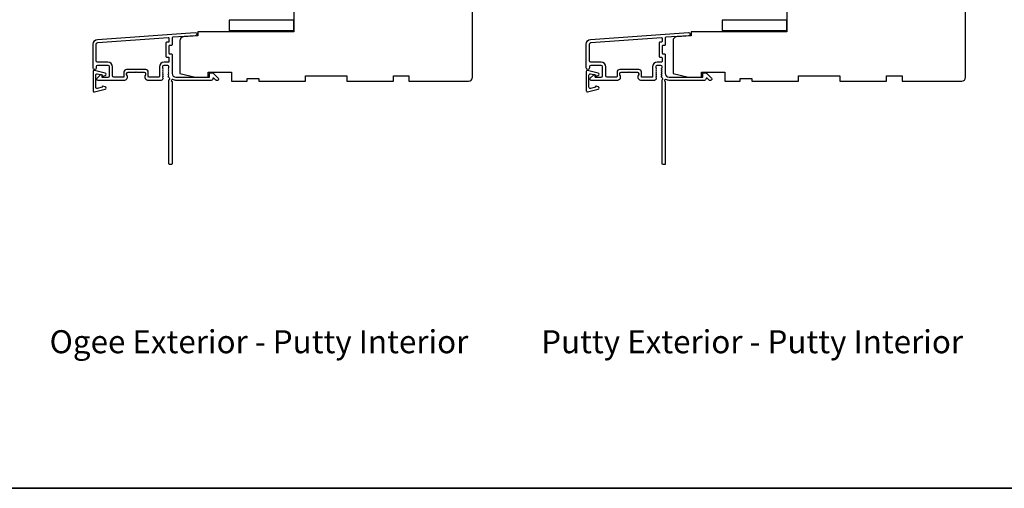
# Model space of a CAD drawing. Extents: x -11238 to 2615, y 1156 to 3623.
# Drawn here: x -5902 to -5522, y 2166 to 2347 of the extents above; entities that cross this region are included whole.
import ezdxf

# ---------------------------------------------------------------- set-up
doc = ezdxf.new("R2010")
doc.units = 0
doc.header["$LTSCALE"] = 250
doc.header["$MEASUREMENT"] = 0
doc.layers.add('3', color=3, linetype='CONTINUOUS')
doc.layers.add('DRAWING', color=4, linetype='CONTINUOUS')
for name, color, linetype, lineweight in [('8', 7, 'CONTINUOUS', 35), ('TEXT', 7, 'CONTINUOUS', 35), ('Visible (ANSI)', 7, 'CONTINUOUS', 25)]:
    doc.layers.add(name, color=color, linetype=linetype, lineweight=lineweight)
doc.styles.add('Note Text (ISO)', font='tahoma.ttf')

msp = doc.modelspace()

# ---------------------------------------------------------------- linework, layer by layer
at = {"layer": '3'}
for points in [[(-5844.70856, 2326.6723, -0.381966017), (-5844.70856, 2327.00563), (-5844.52222, 2327.21397), (-5844.70856, 2327.4223, -0.381966017), (-5844.70856, 2327.75563), (-5844.52222, 2327.96397), (-5844.70856, 2328.1723, -0.381966017), (-5844.70856, 2328.50563), (-5844.52222, 2328.71397), (-5844.52222, 2329.20423, 0.414213562), (-5845.02222, 2329.70423), (-5846.52222, 2329.70423, 0.414213562), (-5847.02222, 2329.20423), (-5847.02222, 2328.71397), (-5846.83588, 2328.50563, -0.381966017), (-5846.83588, 2328.1723), (-5847.02222, 2327.96397), (-5846.83588, 2327.75563, -0.381966017), (-5846.83588, 2327.4223), (-5847.02222, 2327.21397), (-5846.83588, 2327.00563, -0.381966017), (-5846.83588, 2326.6723), (-5847.02222, 2326.46397), (-5846.83588, 2326.25563, -0.381966017), (-5846.83588, 2325.9223), (-5847.02222, 2325.71397), (-5846.83588, 2325.50563, -0.381966017), (-5846.83588, 2325.1723), (-5847.02222, 2324.96397), (-5846.83588, 2324.75563, -0.381966011), (-5846.83588, 2324.4223), (-5847.15019, 2324.0709, -0.213421765), (-5847.52287, 2323.90423), (-5852.72222, 2323.90423, -0.414213562), (-5853.72222, 2324.90423), (-5853.72222, 2325.61684, -0.239931648), (-5853.61928, 2325.81902, 0.726330026), (-5853.97222, 2326.90423), (-5856.97222, 2326.90423), (-5857.22222, 2327.15423), (-5857.47222, 2326.90423), (-5860.47222, 2326.90423, 0.726330026), (-5860.82516, 2325.81902, -0.239931648), (-5860.72222, 2325.61684), (-5860.72222, 2324.90423, -0.414213562), (-5861.72222, 2323.90423), (-5871.92222, 2323.90423, -0.668178638), (-5872.27578, 2324.75778), (-5870.949, 2326.08456, -0.668178638), (-5870.52222, 2325.90778), (-5870.52222, 2325.35419, 0.414213562), (-5870.27222, 2325.10419), (-5868.02222, 2325.10419, 0.414213562), (-5867.52222, 2325.60419), (-5867.52222, 2329.20419, 0.414213562), (-5868.02222, 2329.70419), (-5872.12222, 2329.70419, 0.414213562), (-5872.62222, 2329.20419), (-5872.62222, 2328.70419, -1), (-5873.82222, 2328.70419), (-5873.82222, 2337.90419, -0.393910476), (-5872.14778, 2339.69981), (-5834.36262, 2342.342, -1), (-5834.27891, 2341.14493), (-5843.08966, 2340.52882, 0.393910476), (-5843.32222, 2340.27943), (-5843.32222, 2337.673, -0.414213562), (-5843.57222, 2337.423), (-5844.27222, 2337.423, 0.414213562), (-5844.52222, 2337.173), (-5844.52222, 2334.35419, 0.414213562), (-5844.27222, 2334.10419), (-5843.57222, 2334.10419, -0.414213562), (-5843.32222, 2333.85419), (-5843.32222, 2326.60419, 0.414213562), (-5841.82222, 2325.10419), (-5828.82303, 2325.10419), (-5828.82303, 2326.50423, -0.414213562), (-5828.57303, 2326.75423), (-5827.56947, 2326.75423, -0.198912367), (-5827.3927, 2326.68101), (-5825.46947, 2324.75778, -0.668178638), (-5825.82303, 2323.90423), (-5826.20592, 2323.90423, -0.198912367), (-5826.3827, 2323.97745), (-5827.14625, 2324.74101, 0.680579769), (-5827.57288, 2324.55571, -0.424236125), (-5828.20251, 2323.90423), (-5841.82222, 2323.90423, -0.117683396), (-5843.04158, 2324.19526, 1.114225239), (-5843.32222, 2323.45107), (-5843.32222, 2291.65423, -0.414213562), (-5843.57222, 2291.40423), (-5844.27222, 2291.40423, -0.414213562), (-5844.52222, 2291.65423), (-5844.52222, 2324.08956, 0.561266852), (-5844.32487, 2324.74332), (-5844.70856, 2325.1723, -0.381966017), (-5844.70856, 2325.50563), (-5844.52222, 2325.71397), (-5844.70856, 2325.9223, -0.381966017), (-5844.70856, 2326.25563), (-5844.52222, 2326.46397), (-5844.70856, 2326.6723)], [(-5654.20856, 2326.6723, -0.381966017), (-5654.20856, 2327.00563), (-5654.02222, 2327.21397), (-5654.20856, 2327.4223, -0.381966017), (-5654.20856, 2327.75563), (-5654.02222, 2327.96397), (-5654.20856, 2328.1723, -0.381966017), (-5654.20856, 2328.50563), (-5654.02222, 2328.71397), (-5654.02222, 2329.20423, 0.414213562), (-5654.52222, 2329.70423), (-5656.02222, 2329.70423, 0.414213562), (-5656.52222, 2329.20423), (-5656.52222, 2328.71397), (-5656.33588, 2328.50563, -0.381966017), (-5656.33588, 2328.1723), (-5656.52222, 2327.96397), (-5656.33588, 2327.75563, -0.381966017), (-5656.33588, 2327.4223), (-5656.52222, 2327.21397), (-5656.33588, 2327.00563, -0.381966017), (-5656.33588, 2326.6723), (-5656.52222, 2326.46397), (-5656.33588, 2326.25563, -0.381966017), (-5656.33588, 2325.9223), (-5656.52222, 2325.71397), (-5656.33588, 2325.50563, -0.381966017), (-5656.33588, 2325.1723), (-5656.52222, 2324.96397), (-5656.33588, 2324.75563, -0.381966011), (-5656.33588, 2324.4223), (-5656.65019, 2324.0709, -0.213421765), (-5657.02287, 2323.90423), (-5662.22222, 2323.90423, -0.414213562), (-5663.22222, 2324.90423), (-5663.22222, 2325.61684, -0.239931648), (-5663.11928, 2325.81902, 0.726330026), (-5663.47222, 2326.90423), (-5666.47222, 2326.90423), (-5666.72222, 2327.15423), (-5666.97222, 2326.90423), (-5669.97222, 2326.90423, 0.726330026), (-5670.32516, 2325.81902, -0.239931648), (-5670.22222, 2325.61684), (-5670.22222, 2324.90423, -0.414213562), (-5671.22222, 2323.90423), (-5681.42222, 2323.90423, -0.668178638), (-5681.77578, 2324.75778), (-5680.449, 2326.08456, -0.668178638), (-5680.02222, 2325.90778), (-5680.02222, 2325.35419, 0.414213562), (-5679.77222, 2325.10419), (-5677.52222, 2325.10419, 0.414213562), (-5677.02222, 2325.60419), (-5677.02222, 2329.20419, 0.414213562), (-5677.52222, 2329.70419), (-5681.62222, 2329.70419, 0.414213562), (-5682.12222, 2329.20419), (-5682.12222, 2328.70419, -1), (-5683.32222, 2328.70419), (-5683.32222, 2337.90419, -0.393910476), (-5681.64778, 2339.69981), (-5643.86262, 2342.342, -1), (-5643.77891, 2341.14493), (-5652.58966, 2340.52882, 0.393910476), (-5652.82222, 2340.27943), (-5652.82222, 2337.673, -0.414213562), (-5653.07222, 2337.423), (-5653.77222, 2337.423, 0.414213562), (-5654.02222, 2337.173), (-5654.02222, 2334.35419, 0.414213562), (-5653.77222, 2334.10419), (-5653.07222, 2334.10419, -0.414213562), (-5652.82222, 2333.85419), (-5652.82222, 2326.60419, 0.414213562), (-5651.32222, 2325.10419), (-5638.32303, 2325.10419), (-5638.32303, 2326.50423, -0.414213562), (-5638.07303, 2326.75423), (-5637.06947, 2326.75423, -0.198912367), (-5636.8927, 2326.68101), (-5634.96947, 2324.75778, -0.668178638), (-5635.32303, 2323.90423), (-5635.70592, 2323.90423, -0.198912367), (-5635.8827, 2323.97745), (-5636.64625, 2324.74101, 0.680579769), (-5637.07288, 2324.55571, -0.424236125), (-5637.70251, 2323.90423), (-5651.32222, 2323.90423, -0.117683396), (-5652.54158, 2324.19526, 1.114225239), (-5652.82222, 2323.45107), (-5652.82222, 2291.65423, -0.414213562), (-5653.07222, 2291.40423), (-5653.77222, 2291.40423, -0.414213562), (-5654.02222, 2291.65423), (-5654.02222, 2324.08956, 0.561266852), (-5653.82487, 2324.74332), (-5654.20856, 2325.1723, -0.381966017), (-5654.20856, 2325.50563), (-5654.02222, 2325.71397), (-5654.20856, 2325.9223, -0.381966017), (-5654.20856, 2326.25563), (-5654.02222, 2326.46397), (-5654.20856, 2326.6723)]]:
    msp.add_lwpolyline(points, format="xyb", dxfattribs=at)
for points in [[(-5845.72222, 2333.15419, 0.414213562), (-5845.47222, 2332.90419), (-5844.77222, 2332.90419, -0.414213562), (-5844.52222, 2332.65419), (-5844.52222, 2331.15419, -0.414213562), (-5844.77222, 2330.90419), (-5846.42222, 2330.90419, 0.414213562), (-5848.22222, 2329.10419), (-5848.22222, 2325.35419, -0.414213562), (-5848.47222, 2325.10419), (-5852.27222, 2325.10419, -0.414213562), (-5852.52222, 2325.35419), (-5852.52222, 2327.10419, 0.414213562), (-5853.52222, 2328.10419), (-5860.92222, 2328.10419, 0.414213562), (-5861.92222, 2327.10419), (-5861.92222, 2325.35419, -0.414213562), (-5862.17222, 2325.10419), (-5865.82222, 2325.10419, -0.414213562), (-5866.32222, 2325.60419), (-5866.32222, 2329.10419, 0.414213562), (-5868.12222, 2330.90419), (-5872.12222, 2330.90419, -0.414213562), (-5872.62222, 2331.40419), (-5872.62222, 2337.90419, -0.393910476), (-5872.06408, 2338.50273), (-5844.78966, 2340.40994, -0.434812375), (-5844.52222, 2340.16055), (-5844.52222, 2338.873, -0.414213562), (-5844.77222, 2338.623), (-5845.47222, 2338.623, 0.414213562), (-5845.72222, 2338.373)], [(-5655.22222, 2333.15419, 0.414213562), (-5654.97222, 2332.90419), (-5654.27222, 2332.90419, -0.414213562), (-5654.02222, 2332.65419), (-5654.02222, 2331.15419, -0.414213562), (-5654.27222, 2330.90419), (-5655.92222, 2330.90419, 0.414213562), (-5657.72222, 2329.10419), (-5657.72222, 2325.35419, -0.414213562), (-5657.97222, 2325.10419), (-5661.77222, 2325.10419, -0.414213562), (-5662.02222, 2325.35419), (-5662.02222, 2327.10419, 0.414213562), (-5663.02222, 2328.10419), (-5670.42222, 2328.10419, 0.414213562), (-5671.42222, 2327.10419), (-5671.42222, 2325.35419, -0.414213562), (-5671.67222, 2325.10419), (-5675.32222, 2325.10419, -0.414213562), (-5675.82222, 2325.60419), (-5675.82222, 2329.10419, 0.414213562), (-5677.62222, 2330.90419), (-5681.62222, 2330.90419, -0.414213562), (-5682.12222, 2331.40419), (-5682.12222, 2337.90419, -0.393910476), (-5681.56408, 2338.50273), (-5654.28966, 2340.40994, -0.434812375), (-5654.02222, 2340.16055), (-5654.02222, 2338.873, -0.414213562), (-5654.27222, 2338.623), (-5654.97222, 2338.623, 0.414213562), (-5655.22222, 2338.373)]]:
    msp.add_lwpolyline(points, format="xyb", close=True, dxfattribs=at)
at = {"layer": '8', "linetype": 'Continuous'}
msp.add_lwpolyline([(-6293.74724, 2834.50486), (-5113.57521, 2834.50486), (-5113.57521, 2166.41196), (-6293.74724, 2166.41196)], close=True, dxfattribs=at)
at = {"layer": 'DRAWING', "color": 4}
for points in [[(-5869.20576, 2326.75015), (-5873.32918, 2327.74305, 0.4852511), (-5873.82282, 2327.35416), (-5873.82265, 2319.85419, 0.4852511), (-5873.32899, 2319.46532), (-5869.20562, 2320.4584, 0.777497282), (-5869.19329, 2321.42747), (-5870.008, 2321.64575, 0.493145426), (-5870.3227, 2321.40426), (-5870.32269, 2321.21795), (-5872.20561, 2320.76447, -0.4852511), (-5872.82268, 2321.25055), (-5872.82279, 2325.95784, -0.4852511), (-5872.20574, 2326.44395), (-5870.3228, 2325.99055), (-5870.3228, 2325.80424, 0.493145426), (-5870.00809, 2325.56277), (-5869.19339, 2325.78109, 0.777957619), (-5869.20632, 2326.75028)], [(-5678.70576, 2326.75015), (-5682.82918, 2327.74305, 0.4852511), (-5683.32282, 2327.35416), (-5683.32265, 2319.85419, 0.4852511), (-5682.82899, 2319.46532), (-5678.70562, 2320.4584, 0.777497282), (-5678.69329, 2321.42747), (-5679.508, 2321.64575, 0.493145426), (-5679.8227, 2321.40426), (-5679.82269, 2321.21795), (-5681.70561, 2320.76447, -0.4852511), (-5682.32268, 2321.25055), (-5682.32279, 2325.95784, -0.4852511), (-5681.70574, 2326.44395), (-5679.8228, 2325.99055), (-5679.8228, 2325.80424, 0.493145426), (-5679.50809, 2325.56277), (-5678.69339, 2325.78109, 0.777957619), (-5678.70632, 2326.75028)]]:
    msp.add_lwpolyline(points, format="xyb", dxfattribs=at)
at = {"layer": 'Visible (ANSI)'}
for points in [[(-5796.32208, 2357.10413), (-5796.32208, 2342.60413), (-5833.32218, 2342.60413), (-5833.32218, 2341.10413), (-5838.92663, 2340.71222, 0.393910476), (-5840.322, 2339.21588), (-5840.322, 2326.60419), (-5834.32201, 2325.10419), (-5829.32202, 2325.10419), (-5829.32202, 2327.10419), (-5820.32204, 2327.10419), (-5820.32204, 2323.6042), (-5814.32205, 2323.6042), (-5814.32205, 2324.60419), (-5809.82206, 2324.60419), (-5809.82206, 2323.6042), (-5791.82209, 2323.6042), (-5791.82209, 2325.60419), (-5775.82213, 2325.60419), (-5775.82213, 2323.6042), (-5757.82216, 2323.6042), (-5757.82216, 2325.60419), (-5751.82217, 2325.60419), (-5751.82217, 2323.6042), (-5728.82222, 2323.6042, 0.414213562), (-5727.32222, 2325.10419), (-5727.32222, 2357.10413, 0.414213562)], [(-5605.82208, 2357.10413), (-5605.82208, 2342.60413), (-5642.82218, 2342.60413), (-5642.82218, 2341.10413), (-5648.42663, 2340.71222, 0.393910476), (-5649.822, 2339.21588), (-5649.822, 2326.60419), (-5643.82201, 2325.10419), (-5638.82202, 2325.10419), (-5638.82202, 2327.10419), (-5629.82204, 2327.10419), (-5629.82204, 2323.6042), (-5623.82205, 2323.6042), (-5623.82205, 2324.60419), (-5619.32206, 2324.60419), (-5619.32206, 2323.6042), (-5601.32209, 2323.6042), (-5601.32209, 2325.60419), (-5585.32213, 2325.60419), (-5585.32213, 2323.6042), (-5567.32216, 2323.6042), (-5567.32216, 2325.60419), (-5561.32217, 2325.60419), (-5561.32217, 2323.6042), (-5538.32222, 2323.6042, 0.414213562), (-5536.82222, 2325.10419), (-5536.82222, 2357.10413, 0.414213562)]]:
    msp.add_lwpolyline(points, format="xyb", dxfattribs=at)
for points in [[(-5796.32208, 2347.10413), (-5821.32208, 2347.10413), (-5821.32208, 2343.10413), (-5796.32208, 2343.10413)], [(-5605.82208, 2347.10413), (-5630.82208, 2347.10413), (-5630.82208, 2343.10413), (-5605.82208, 2343.10413)]]:
    msp.add_lwpolyline(points, close=True, dxfattribs=at)

# ---------------------------------------------------------------- texts
at = {"layer": 'TEXT', "char_height": 8.89, "width": 223.6228987, "attachment_point": 2, "style": 'Note Text (ISO)'}
for s, insert in [('\\pt193.54419;\\POgee Exterior - Putty Interior', (-5809.76615, 2242.26796)), ('\\pt193.54419;\\PPutty Exterior - Putty Interior', (-5619.26615, 2242.26796))]:
    msp.add_mtext(s, dxfattribs=dict(at, insert=insert))

doc.saveas('drawing.dxf')
